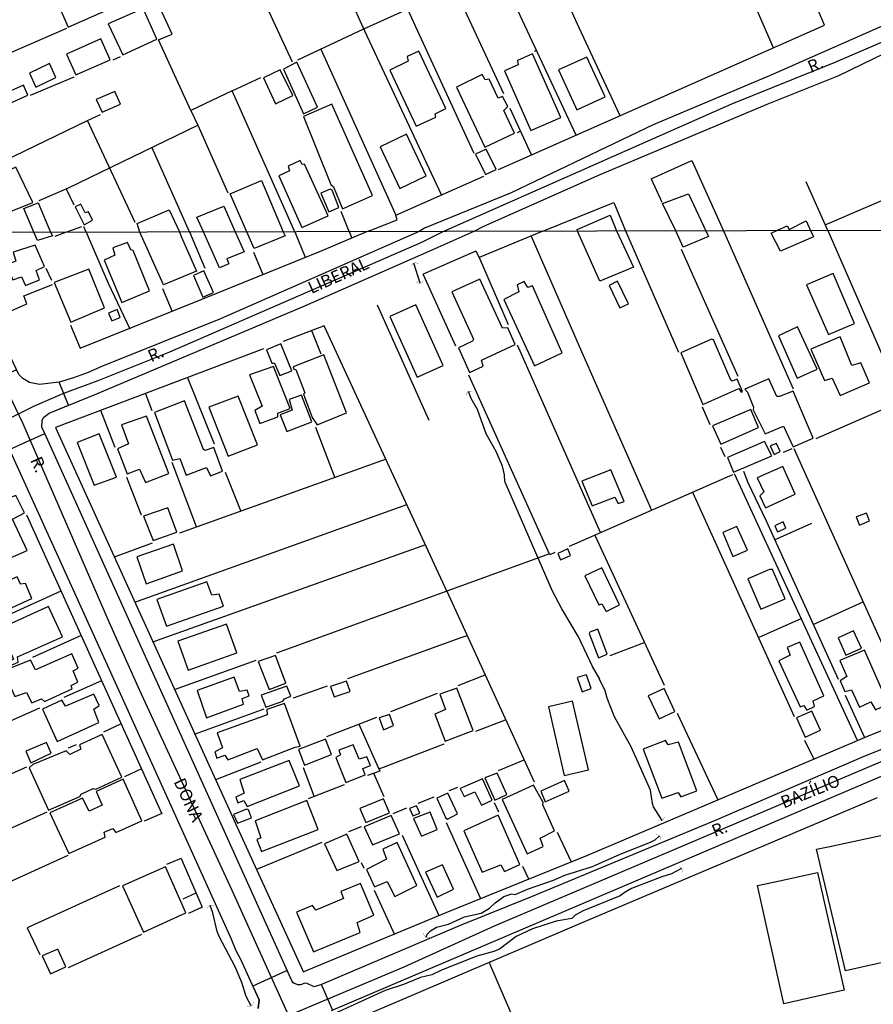
# Model space of a CAD drawing. Units: millimetres. Extents: x 175870 to 178336, y 1665781 to 1669149.
# Drawn here: x 176147 to 176323, y 1666905 to 1667108 of the extents above; entities that cross this region are included whole.
import ezdxf
from ezdxf.enums import TextEntityAlignment as Align

# ---------------------------------------------------------------- set-up
doc = ezdxf.new("R2010")
doc.units = ezdxf.units.MM
doc.header["$LTSCALE"] = 10
for name, color, linetype in [('V-BUEIRO', 5, 'Continuous'), ('V-EDIFICACAO', 2, 'Continuous'), ('V-LOTE', 1, 'Continuous'), ('V-NOME_DOS_LOGRADOUROS', 7, 'Continuous'), ('V-QUADRA', 6, 'Continuous'), ('V-TESTADA', 141, 'Continuous'), ('V-VALETA', 6, 'Continuous')]:
    doc.layers.add(name, color=color, linetype=linetype)
for name, color, linetype, plot in [('V-CRUZAMENTO', 1, 'Continuous', False), ('V-EIXO_DE_LOGRADOURO', 3, 'Continuous', False), ('X-LIMITE_1000', 7, 'Continuous', False)]:
    doc.layers.add(name, color=color, linetype=linetype, plot=plot)
doc.styles.get("Standard").update_dxf_attribs({"font": 'ARIAL.TTF'})

# ---------------------------------------------------------------- blocks, each defined once
blk = doc.blocks.new('305')
at = {"color": 0, "linetype": 'ByBlock', "lineweight": -2, "const_width": 0.05}
blk.add_lwpolyline([(0.73, 0.39, 0.60863), (-0.73, 0.38)], format="xyb", dxfattribs=at)

msp = doc.modelspace()

# ---------------------------------------------------------------- linework, layer by layer
at = {"layer": 'V-CRUZAMENTO'}
msp.add_lwpolyline([(176155.55, 1667033.25), (176151.51, 1667032.79), (176149.5, 1667033.2), (176148.12, 1667033.99), (176147.28, 1667034.85), (176146.83, 1667035.8032), (176139.4615, 1667032.5061), (176141.97, 1667026.9), (176140.5501, 1667026.2779), (176142.4167, 1667021.816), (176143.98, 1667022.47), (176145.3632, 1667019.4213), (176152.59, 1667022.7), (176152, 1667024.03), (176152.09, 1667025.43), (176152.43, 1667026.05), (176153.52, 1667026.91), (176157.471, 1667028.5119)], close=True, dxfattribs=at)
msp.add_lwpolyline([(176211.6814, 1666904.3129), (176209.45, 1666909.55), (176207.92, 1666909.06), (176206.49, 1666909.75), (176205.97, 1666909.81), (176205.1, 1666909.5), (176204.59, 1666909.5), (176203.5373, 1666909.8589), (176202.3757, 1666912.4316), (176195.3046, 1666909.2205), (176196.59, 1666906.39), (176196.42, 1666904.6)], dxfattribs=at)
at = {"layer": 'V-EDIFICACAO'}
for points in [[(176161.27, 1667117.87), (176153.75, 1667114.49), (176157.43, 1667106.13), (176167.96, 1667110.81), (176165.95, 1667115.36), (176163.11, 1667114.22), (176161.27, 1667117.87)], [(176165.63, 1667106.84), (176168.61, 1667100.47), (176175.59, 1667103.68), (176172.78, 1667109.99), (176165.63, 1667106.84)], [(176157.03, 1667100.6), (176158.97, 1667096.34), (176166.05, 1667099.46), (176164.09, 1667103.73), (176157.03, 1667100.6)], [(176229.38, 1667101.21), (176227.04, 1667100.16), (176227.22, 1667099.15), (176223.45, 1667097.36), (176228.85, 1667085.86), (176232.9, 1667087.66), (176232.79, 1667088.36), (176234.98, 1667089.44), (176229.38, 1667101.21)], [(176252.77, 1667100.67), (176249.66, 1667099.31), (176249.79, 1667098.42), (176246.96, 1667097.19), (176252.43, 1667084.92), (176258.57, 1667087.63), (176252.77, 1667100.67)], [(176149.45, 1667096.71), (176150.76, 1667093.87), (176154.89, 1667095.79), (176153.6, 1667098.67), (176149.45, 1667096.71)], [(176204.38, 1667098.96), (176201.61, 1667097.55), (176205.72, 1667088.37), (176208.63, 1667089.75), (176204.38, 1667098.96)], [(176258.07, 1667097.38), (176261.85, 1667089.18), (176267.64, 1667091.83), (176263.87, 1667100.03), (176258.07, 1667097.38)], [(176200.94, 1667097.38), (176197.52, 1667095.76), (176199.95, 1667090.42), (176203.52, 1667092.15), (176200.94, 1667097.38)], [(176243.04, 1667095.32), (176242.38, 1667096.41), (176237.12, 1667093.84), (176242.96, 1667081.52), (176249.08, 1667084.41), (176246.87, 1667089.07), (176247.67, 1667089.84), (176246.59, 1667091.9), (176245.72, 1667091.57), (176243.87, 1667095.49), (176243.04, 1667095.32)], [(176144.43, 1667092.57), (176145.33, 1667090.46), (176149.14, 1667092.17), (176148.25, 1667094.27), (176144.43, 1667092.57)], [(176163.16, 1667091.3), (176164.41, 1667088.71), (176168.13, 1667090.35), (176166.97, 1667092.95), (176163.16, 1667091.3)], [(176211.55, 1667090.36), (176205.74, 1667087.83), (176211.36, 1667073.83), (176211.86, 1667073.36), (176213.76, 1667068.87), (176219.91, 1667071.61), (176211.55, 1667090.36)], [(176226.84, 1667084.15), (176221.45, 1667081.59), (176225.49, 1667073.04), (176230.9, 1667075.64), (176226.84, 1667084.15)], [(176243.23, 1667081.12), (176241.04, 1667080.07), (176243.06, 1667075.9), (176245.29, 1667076.9), (176243.23, 1667081.12)], [(176205.96, 1667078.05), (176205.44, 1667077.98), (176205.04, 1667078.78), (176202.55, 1667077.62), (176202.88, 1667076.66), (176200.63, 1667075.62), (176205.4, 1667065), (176210.76, 1667067.43), (176205.96, 1667078.05)], [(176137.49, 1667073.25), (176140.4, 1667067.41), (176144.66, 1667069.2), (176145.59, 1667068.32), (176150.12, 1667070.16), (176146.63, 1667077.38), (176137.49, 1667073.25)], [(176201.55, 1667064.15), (176201.98, 1667063.28), (176195.6, 1667060.68), (176194.09, 1667064.13), (176190.65, 1667071.92), (176197.1, 1667074.65)], [(176211.2, 1667072.9), (176209.28, 1667072.08), (176210.95, 1667068.23), (176213.01, 1667069.1), (176211.61, 1667072.68), (176211.2, 1667072.9)], [(176153.78, 1667064.05), (176154.22, 1667063.27), (176151.14, 1667062.33), (176150.39, 1667064.04), (176148.27, 1667068.95), (176151.22, 1667070.11)], [(176288.31, 1667064.34), (176288.9, 1667063.18), (176283.66, 1667060.96), (176282.14, 1667064.32), (176279.46, 1667069.96), (176284.79, 1667071.96)], [(176159.98, 1667069.84), (176158.86, 1667069.25), (176160.71, 1667065.55), (176162.43, 1667066.5), (176161.61, 1667068.24), (176160.88, 1667068.02), (176159.98, 1667069.84)], [(176180.24, 1667064.1), (176180.59, 1667063.17), (176183.76, 1667056.05), (176176.99, 1667053.21), (176172.11, 1667064.09), (176171.55, 1667065.81), (176178.17, 1667068.65)], [(176191.69, 1667064.13), (176193.51, 1667060.03), (176189.96, 1667058.57), (176190.39, 1667057.58), (176188.49, 1667056.74), (176185.17, 1667064.11), (176183.85, 1667067.11), (176189.35, 1667069.43)], [(176269.99, 1667064.3), (176273.5, 1667056.85), (176266.58, 1667053.97), (176261.97, 1667064.28), (176261.9, 1667064.62), (176268.7, 1667067.57)], [(176309.82, 1667064.38), (176310.44, 1667063.13), (176303.68, 1667060.13), (176301.77, 1667063.85), (176302.92, 1667064.37), (176305.01, 1667065.38), (176305.43, 1667064.63), (176308.94, 1667066.38)], [(176146.14, 1667059.93), (176146.65, 1667058.11), (176144.77, 1667057.32), (176146.06, 1667054.25), (176147.82, 1667054.85), (176148.64, 1667053.1), (176151.54, 1667054.26), (176150.86, 1667056.18), (176152.53, 1667057.02), (176150.64, 1667061.42), (176146.14, 1667059.93)], [(176166.58, 1667060.81), (176166.98, 1667059.33), (176164.81, 1667058.28), (176168.44, 1667049.63), (176174.13, 1667052.02), (176170.77, 1667060.3), (176170.28, 1667060.4), (176169.6, 1667061.94), (176166.58, 1667060.81)], [(176154.51, 1667053.73), (176157.94, 1667045.58), (176164.89, 1667048.49), (176161.67, 1667056.47), (176154.51, 1667053.73)], [(176185.29, 1667056.1), (176183.15, 1667055.15), (176185.05, 1667050.74), (176187.26, 1667051.65), (176185.29, 1667056.1)], [(176241.95, 1667054.39), (176236.21, 1667051.82), (176240.62, 1667042.08), (176240.39, 1667041.68), (176237.54, 1667040.33), (176239.83, 1667035.24), (176242.64, 1667036.54), (176242.24, 1667037.77), (176249.21, 1667041.01), (176247.66, 1667044.42), (176246.6, 1667044.31), (176241.95, 1667054.39)], [(176252.73, 1667053.01), (176251.77, 1667052.67), (176251.04, 1667053.95), (176249.56, 1667053.25), (176249.93, 1667051.77), (176246.85, 1667050.2), (176253.13, 1667036.62), (176258.82, 1667039.26), (176252.73, 1667053.01)], [(176270.17, 1667053.99), (176268.45, 1667053.12), (176270.65, 1667048.51), (176272.43, 1667049.35), (176270.17, 1667053.99)], [(176309.02, 1667053.22), (176313.5, 1667043.01), (176318.88, 1667045.32), (176314.45, 1667055.58), (176309.02, 1667053.22)], [(176165.67, 1667047.43), (176166.39, 1667045.85), (176168.07, 1667046.53), (176167.44, 1667048.15), (176165.67, 1667047.43)], [(176228.8, 1667049.14), (176223.46, 1667046.74), (176229.05, 1667034.26), (176234.39, 1667036.68), (176228.8, 1667049.14)], [(176307.18, 1667044.59), (176303.26, 1667042.78), (176307.11, 1667034.09), (176311.2, 1667035.9), (176307.18, 1667044.59)], [(176289.49, 1667042.05), (176283.17, 1667039.25), (176287.74, 1667028.63), (176295.09, 1667031.93), (176295.59, 1667031.17), (176295.87, 1667031.31), (176294.78, 1667033.86), (176293.76, 1667033.48), (176293.43, 1667033.67), (176289.9, 1667041.91), (176289.49, 1667042.05)], [(176309.88, 1667040.04), (176312.72, 1667033.6), (176314.26, 1667034.08), (176315.91, 1667030.52), (176321.92, 1667033.1), (176320.17, 1667037.2), (176318.29, 1667036.7), (176315.92, 1667042.59), (176309.88, 1667040.04)], [(176201.06, 1667041.15), (176198.12, 1667039.86), (176199.21, 1667037.16), (176199.75, 1667037.18), (176200.87, 1667034.63), (176203.31, 1667035.59), (176201.06, 1667041.15)], [(176209.93, 1667038.88), (176203.59, 1667036.42), (176203.72, 1667035.93), (176204.13, 1667035.83), (176205.98, 1667031.03), (176205.73, 1667030.75), (176207.53, 1667025.99), (176208.52, 1667024.51), (176214.56, 1667026.97), (176209.93, 1667038.88)], [(176194.65, 1667034.75), (176197.22, 1667028.3), (176195.72, 1667027.41), (176196.79, 1667024.77), (176200.47, 1667026.14), (176200.46, 1667026.91), (176202.97, 1667027.85), (176199.58, 1667036.5), (176194.65, 1667034.75)], [(176303.48, 1667030.29), (176302.88, 1667030.32), (176301.27, 1667033.95), (176296.31, 1667031.8), (176296.86, 1667031.22), (176298.15, 1667028.11), (176298.03, 1667027.54), (176300.48, 1667022.61), (176304.27, 1667024.2), (176306.23, 1667020), (176310.34, 1667021.76), (176306.25, 1667031.37), (176303.48, 1667030.29)], [(176186.28, 1667028.13), (176190.27, 1667018.07), (176196.27, 1667020.38), (176192.31, 1667030.38), (176186.28, 1667028.13)], [(176202.77, 1667029.69), (176203.4, 1667027.52), (176200.96, 1667026.51), (176202.27, 1667023.1), (176207.43, 1667025.1), (176205.32, 1667030.6), (176202.77, 1667029.69)], [(176181.27, 1667029.4), (176175.12, 1667027.02), (176178.82, 1667017.26), (176180.3, 1667017.59), (176181.65, 1667014.12), (176185.79, 1667015.74), (176186.62, 1667014.04), (176189.1, 1667014.95), (176187.33, 1667019.84), (176185.52, 1667019.23), (176185.16, 1667019.42), (176181.27, 1667029.4)], [(176168.35, 1667024.46), (176169.79, 1667020.55), (176167.51, 1667019.57), (176169.49, 1667014.42), (176172.08, 1667015.36), (176173.31, 1667012.62), (176178.07, 1667014.52), (176173.52, 1667026.24), (176168.35, 1667024.46)], [(176289.67, 1667024.29), (176291.38, 1667020.52), (176299.13, 1667023.95), (176297.55, 1667027.61), (176289.67, 1667024.29)], [(176163.74, 1667022.61), (176159.23, 1667020.88), (176162.77, 1667012.06), (176167.3, 1667013.74), (176163.74, 1667022.61)], [(176292.79, 1667017.75), (176294.01, 1667014.73), (176301.88, 1667018.15), (176300.39, 1667021.05), (176292.79, 1667017.75)], [(176301.55, 1667020.16), (176302.39, 1667018.37), (176303.61, 1667018.98), (176302.83, 1667020.66), (176301.55, 1667020.16)], [(176134.03, 1667014.66), (176135.53, 1667011.35), (176132.96, 1667010.02), (176135.05, 1667005.38), (176136.9, 1667005.93), (176141.95, 1666995.62), (176149.01, 1666998.67), (176146, 1667005.1), (176148.41, 1667006.39), (176146.68, 1667009.99), (176143.05, 1667008.67), (176139.22, 1667016.76), (176134.03, 1667014.66)], [(176298.89, 1667013.6), (176300.25, 1667010.75), (176299.4, 1667009.93), (176300.58, 1667007.47), (176306.65, 1667010.23), (176304.11, 1667015.91), (176298.89, 1667013.6)], [(176262.87, 1667012.9), (176264.97, 1667007.88), (176269.63, 1667009.65), (176270.36, 1667008.33), (176271.55, 1667008.76), (176268.81, 1667015.27), (176262.87, 1667012.9)], [(176172.89, 1667005.73), (176174.87, 1667000.73), (176179.74, 1667002.45), (176177.88, 1667007.41), (176172.89, 1667005.73)], [(176319.23, 1667005.57), (176319.91, 1667003.91), (176321.93, 1667004.74), (176321.3, 1667006.37), (176319.23, 1667005.57)], [(176291.85, 1667002.36), (176293.88, 1666997.47), (176296.9, 1666998.72), (176294.7, 1667003.59), (176291.85, 1667002.36)], [(176302.49, 1667003.76), (176303.03, 1667002.51), (176304.79, 1667003.28), (176304.22, 1667004.58), (176302.49, 1667003.76)], [(176171.51, 1666997.36), (176173.39, 1666991.84), (176180.9, 1666994.49), (176179, 1667000), (176171.51, 1666997.36)], [(176257.93, 1666998.06), (176258.49, 1666996.78), (176260.54, 1666997.66), (176259.98, 1666999), (176257.93, 1666998.06)], [(176139.84, 1666990.16), (176141.52, 1666986.3), (176142.94, 1666986.85), (176143.54, 1666985.87), (176149.95, 1666988.85), (176148.62, 1666991.93), (176147.65, 1666991.76), (176146.92, 1666993.29), (176139.84, 1666990.16)], [(176263.47, 1666993.48), (176266.36, 1666987.52), (176266.96, 1666987.71), (176267.9, 1666986.13), (176270.63, 1666987.49), (176266.98, 1666995.14), (176263.47, 1666993.48)], [(176301.39, 1666994.78), (176296.95, 1666992.85), (176299.64, 1666986.65), (176304.59, 1666988.73), (176302.04, 1666994.79), (176301.39, 1666994.78)], [(176175.63, 1666988.61), (176177.59, 1666983.13), (176189.28, 1666987.27), (176188.41, 1666989.73), (176186.92, 1666989.52), (176185.91, 1666992.22), (176175.63, 1666988.61)], [(176143.35, 1666982.66), (176146.17, 1666976.36), (176144.68, 1666975.42), (176144.98, 1666974.76), (176147.15, 1666975.74), (176147.02, 1666976.81), (176156.26, 1666980.96), (176153.39, 1666987.2), (176143.35, 1666982.66)], [(176179.94, 1666980.03), (176182.05, 1666974.11), (176192.01, 1666977.63), (176189.93, 1666983.55), (176179.94, 1666980.03)], [(176264.48, 1666981.92), (176264.37, 1666981.6), (176266.32, 1666976.64), (176268.05, 1666977.39), (176266.15, 1666982.52), (176264.48, 1666981.92)], [(176315.5, 1666980.74), (176317.06, 1666977.2), (176320.26, 1666978.63), (176318.67, 1666982.15), (176315.5, 1666980.74)], [(176307.64, 1666979.83), (176305.05, 1666978.77), (176305.65, 1666977.16), (176303.31, 1666976.01), (176307.7, 1666966.6), (176308.43, 1666966.85), (176309.07, 1666965.87), (176310.64, 1666966.61), (176310.4, 1666967.79), (176312.53, 1666968.85), (176307.64, 1666979.83)], [(176150.71, 1666974.15), (176149.67, 1666976.16), (176145.39, 1666974.45), (176144.26, 1666973.66), (176146.49, 1666968.66), (176148.87, 1666969.51), (176149.97, 1666967.37), (176151.91, 1666968.22), (176152.55, 1666967.63), (176158.24, 1666970.25), (176157.99, 1666970.92), (176159.4, 1666971.63), (176158.42, 1666973.96), (176159.48, 1666974.49), (176158.13, 1666977.43), (176150.71, 1666974.15)], [(176196.41, 1666975.85), (176198.65, 1666970.12), (176202.11, 1666971.42), (176199.97, 1666977.13), (176196.41, 1666975.85)], [(176315.84, 1666976.08), (176317.29, 1666972.8), (176315.89, 1666971.93), (176316.87, 1666969.7), (176318.24, 1666970.07), (176319.88, 1666966.47), (176322.24, 1666967.58), (176323.15, 1666965.96), (176325.74, 1666967.16), (176320.94, 1666978.21), (176315.84, 1666976.08)], [(176261.92, 1666972.56), (176262.91, 1666969.68), (176264.76, 1666970.33), (176263.8, 1666973.16), (176261.92, 1666972.56)], [(176183.88, 1666969.91), (176185.84, 1666964.32), (176193.39, 1666967.11), (176193.15, 1666968.25), (176194.56, 1666968.85), (176194.13, 1666970.01), (176192.59, 1666969.73), (176191.5, 1666972.69), (176183.88, 1666969.91)], [(176211.27, 1666970.77), (176212.05, 1666968.62), (176215.29, 1666969.75), (176214.52, 1666971.83), (176211.27, 1666970.77)], [(176156.85, 1666966.73), (176156.12, 1666967.92), (176152.15, 1666966.06), (176155.13, 1666959.47), (176163.69, 1666963.36), (176162.66, 1666966.1), (176163.77, 1666966.87), (176162.65, 1666969.16), (176156.85, 1666966.73)], [(176197.06, 1666968.95), (176197.98, 1666966.51), (176201.45, 1666967.72), (176201.79, 1666968.22), (176203.1, 1666968.77), (176202.32, 1666970.84), (176197.06, 1666968.95)], [(176233.72, 1666969.15), (176234.91, 1666966), (176232.69, 1666965.08), (176234.83, 1666959.51), (176240.53, 1666961.74), (176237.19, 1666970.39), (176233.72, 1666969.15)], [(176276.52, 1666968.81), (176278.74, 1666964.11), (176281.96, 1666965.64), (176279.77, 1666970.35), (176276.52, 1666968.81)], [(176188.03, 1666961.25), (176189.06, 1666958.16), (176187.53, 1666957.35), (176187.96, 1666956.03), (176189.6, 1666956.63), (176190.2, 1666955.65), (176196.22, 1666958.01), (176197.33, 1666955.69), (176203.99, 1666958.3), (176205.04, 1666958.46), (176201.8, 1666967.27), (176198.18, 1666966.03), (176198.25, 1666964.93), (176188.03, 1666961.25)], [(176256, 1666966.6), (176259.27, 1666952.48), (176264.27, 1666953.6), (176260.95, 1666967.73), (176256, 1666966.6)], [(176221.27, 1666964.29), (176222.18, 1666961.83), (176224.19, 1666962.71), (176223.39, 1666965), (176221.27, 1666964.29)], [(176306.95, 1666964.31), (176308.72, 1666960.33), (176311.88, 1666961.75), (176310.12, 1666965.68), (176306.95, 1666964.31)], [(176148.72, 1666957.44), (176149.75, 1666955.09), (176153.94, 1666957.03), (176152.96, 1666959.21), (176148.72, 1666957.44)], [(176159.75, 1666958.75), (176159.99, 1666957.85), (176157.75, 1666956.81), (176156.98, 1666957.53), (176150.15, 1666954.74), (176149.4, 1666954.01), (176153.4, 1666945.32), (176159.82, 1666948.18), (176160.1, 1666948.64), (176162.52, 1666949.76), (176163.08, 1666949.68), (176168.44, 1666952.15), (176164.42, 1666960.87), (176159.75, 1666958.75)], [(176204.7, 1666957.78), (176205.95, 1666954.62), (176211.47, 1666956.79), (176210.23, 1666959.93), (176204.7, 1666957.78)], [(176275.45, 1666957.89), (176279.32, 1666947.82), (176282.67, 1666948.94), (176283.23, 1666948.1), (176286.46, 1666949.34), (176282.69, 1666959.28), (176280.62, 1666958.74), (176280.06, 1666959.68), (176275.45, 1666957.89)], [(176212.96, 1666957.7), (176213.32, 1666956.7), (176212.34, 1666956.18), (176214.4, 1666951.06), (176218.37, 1666952.6), (176217.94, 1666953.91), (176219.46, 1666954.52), (176218.72, 1666956.29), (176217.17, 1666955.82), (176215.94, 1666958.78), (176212.96, 1666957.7)], [(176192.65, 1666951.62), (176193.57, 1666948.85), (176191.86, 1666947.99), (176192.25, 1666946.88), (176193.46, 1666947.31), (176194.19, 1666946.12), (176204.9, 1666950.33), (176202.79, 1666955.56), (176192.65, 1666951.62)], [(176245.48, 1666952.97), (176242.95, 1666952.01), (176245.02, 1666947.41), (176247.45, 1666948.56), (176245.48, 1666952.97)], [(176153.65, 1666944.82), (176157.52, 1666936.42), (176164.99, 1666939.78), (176164.78, 1666940.83), (176166.59, 1666941.56), (176167.19, 1666940.76), (176172.53, 1666943.17), (176168.67, 1666951.68), (176163.18, 1666949.2), (176164.38, 1666946.39), (176161.7, 1666945.13), (176160.34, 1666947.82), (176153.65, 1666944.82)], [(176237.92, 1666949.81), (176238.68, 1666948.18), (176240.91, 1666949.12), (176242.28, 1666946.34), (176244.48, 1666947.4), (176242.51, 1666951.77), (176237.92, 1666949.81)], [(176254.42, 1666949.24), (176255.33, 1666947.08), (176260.24, 1666949.28), (176259.28, 1666951.43), (176254.42, 1666949.24)], [(176233.07, 1666947.82), (176234.93, 1666943.67), (176235.29, 1666943.5), (176237.36, 1666944.56), (176235.38, 1666948.84), (176233.07, 1666947.82)], [(176246.51, 1666947.51), (176251.64, 1666936.38), (176254.93, 1666937.88), (176254.33, 1666939.58), (176257.23, 1666941.12), (176254.84, 1666946.47), (176254.96, 1666946.92), (176252.98, 1666950.48), (176246.51, 1666947.51)], [(176195.81, 1666943.18), (176196.95, 1666939.64), (176196.11, 1666939.3), (176197.09, 1666936.86), (176208.77, 1666941.39), (176206.39, 1666947.31), (176195.81, 1666943.18)], [(176217.28, 1666945.66), (176218.55, 1666942.82), (176223.4, 1666944.83), (176222.12, 1666947.66), (176217.28, 1666945.66)], [(176194.02, 1666945.54), (176191.36, 1666944.48), (176192.14, 1666942.64), (176195.07, 1666943.75), (176194.46, 1666945.38), (176194.02, 1666945.54)], [(176227.49, 1666945.67), (176228.15, 1666944.19), (176229.59, 1666944.75), (176228.94, 1666946.21), (176227.49, 1666945.67)], [(176228.31, 1666943.65), (176229.92, 1666940.03), (176233.15, 1666941.34), (176231.72, 1666944.91), (176228.31, 1666943.65)], [(176218.18, 1666941.89), (176219.87, 1666938.22), (176225.42, 1666940.48), (176223.71, 1666944.27), (176218.18, 1666941.89)], [(176238.66, 1666941.1), (176242.44, 1666932.6), (176246.21, 1666934.13), (176246.97, 1666932.77), (176250.15, 1666934.21), (176245.68, 1666944.29), (176238.66, 1666941.1)], [(176210.06, 1666938.46), (176212.55, 1666932.95), (176217.14, 1666934.83), (176214.65, 1666940.43), (176210.06, 1666938.46)], [(176221.99, 1666937.35), (176222.8, 1666935.27), (176218.65, 1666933.18), (176220.32, 1666929.59), (176222.88, 1666930.66), (176224.47, 1666927.62), (176228.99, 1666929.87), (176224.94, 1666938.7), (176221.99, 1666937.35)], [(176168.59, 1666929.78), (176172.84, 1666920.32), (176181.55, 1666924.29), (176177.36, 1666933.69), (176168.59, 1666929.78)], [(176230.8, 1666932.6), (176233.19, 1666927.49), (176236.5, 1666929.1), (176234.25, 1666934.1), (176230.8, 1666932.6)], [(176208.27, 1666924.83), (176207.57, 1666925.76), (176204.27, 1666924.38), (176207.81, 1666916.24), (176217.38, 1666920.19), (176216.76, 1666922.24), (176220.19, 1666923.77), (176217.46, 1666930.31), (176213.42, 1666928.64), (176213.92, 1666927.2), (176208.27, 1666924.83)], [(176152.07, 1666915.42), (176153.76, 1666911.73), (176156.91, 1666913.16), (176155.27, 1666916.78), (176152.07, 1666915.42)]]:
    msp.add_lwpolyline(points, close=True, dxfattribs=at)
at = {"layer": 'V-EIXO_DE_LOGRADOURO'}
for points in [[(176234.41, 1667064.22), (176293.64, 1667090.41), (176314.86, 1667098.99), (176337.01, 1667108.5), (176386.98, 1667130.5)], [(175905.52, 1666926.44), (175915.13, 1666929.18), (175924.85, 1666932.82), (175935.26, 1666937.81), (175945.82, 1666942.62), (175957.06, 1666946.5), (175991.08, 1666959.99), (176025.91, 1666971.23), (176048.81, 1666982.83), (176060.26, 1666989), (176083.24, 1666999.48), (176094.81, 1667004.45), (176141.29, 1667023.85), (176150.51, 1667028.42), (176156.51, 1667031.01), (176163.57, 1667033.58), (176178.25, 1667039.48), (176230.05, 1667061.97), (176234.41, 1667064.22)], [(176130.16, 1667064), (176141.91, 1667037.51), (176148.13, 1667024.77), (176165.84, 1666983.86), (176171.98, 1666970.13), (176191.03, 1666928.94), (176203.57, 1666901.08), (176209.75, 1666886.16), (176222.79, 1666856.32), (176243.37, 1666811.28), (176246.27, 1666805.86)], [(175905.76, 1666815.47), (175927.38, 1666822.72), (175938.49, 1666827.23), (175942.62, 1666829.94), (175948.92, 1666831.76), (175966.86, 1666833.18), (175975.94, 1666833.58), (175985.04, 1666833.8), (176003.58, 1666833.48), (176014.63, 1666835), (176025.68, 1666836.88), (176036.71, 1666839.55), (176069.92, 1666849.12), (176087.84, 1666856.6), (176097.07, 1666859.35), (176106.24, 1666862.38), (176115.37, 1666866.48), (176226.37, 1666913.2), (176244.95, 1666921.56), (176329.17, 1666957.38), (176376.17, 1666976.18), (176387.3, 1666981.36)]]:
    msp.add_lwpolyline(points, dxfattribs=at)
at = {"layer": 'V-LOTE'}
for points in [[(176302.23, 1667101.92), (176290.52, 1667128.83), (176263.9, 1667191.15)], [(176270.73, 1667087.97), (176262.31, 1667106.02), (176233.21, 1667169.87)], [(176211.13, 1667169.15), (176246.82, 1667092.54)], [(176261.72, 1667083.98), (176238.16, 1667134.39), (176224.71, 1667163.65)], [(176182.57, 1667089.07), (176175.98, 1667103.54), (176178.73, 1667104.72), (176157.84, 1667150.1)], [(176184.08, 1667140.72), (176203.41, 1667099.07)], [(176234.07, 1667071.73), (176218.33, 1667105.31), (176205.42, 1667133.86)], [(176312.68, 1667106.55), (176302.08, 1667131.79)], [(176204.59, 1667099.45), (176218.1, 1667105.84), (176227.1, 1667109.88), (176240.67, 1667080.3)], [(176245.79, 1667076.92), (176312.68, 1667106.55)], [(176157.09, 1667105.86), (176136.04, 1667096.75)], [(176209.26, 1667101.67), (176224.66, 1667067.55)], [(176253.61, 1667101.36), (176253.06, 1667101.15)], [(176166.65, 1667099.43), (176168.18, 1667100.13)], [(176149.69, 1667092.16), (176158.64, 1667095.99)], [(176191.08, 1667093.07), (176196.98, 1667095.79)], [(176203.93, 1667064.15), (176191.09, 1667093.07), (176182.57, 1667089.07), (176184.01, 1667086.05)], [(176252.56, 1667079.92), (176248.19, 1667089.48)], [(176161.43, 1667087), (176132.95, 1667073.2)], [(176171.14, 1667066.01), (176161.41, 1667086.99), (176164.07, 1667088.2)], [(176151.47, 1667070.54), (176157.48, 1667073.19), (176184.01, 1667086.05)], [(176184, 1667086.05), (176190.19, 1667072.12)], [(176250.31, 1667084.81), (176249.6, 1667084.46)], [(176182.31, 1667064.11), (176174.6, 1667081.5)], [(176277.09, 1667075.03), (176285.47, 1667078.78)], [(176285.47, 1667078.78), (176291.93, 1667064.34)], [(176218.74, 1667064.19), (176219.74, 1667064.54), (176224.98, 1667066.62), (176224.66, 1667067.56), (176242.72, 1667075.56)], [(176277.09, 1667075.03), (176279.27, 1667070.22)], [(176313.37, 1667064.39), (176308.9, 1667074.41)], [(176157.01, 1667072.97), (176158.58, 1667069.69)], [(176312.85, 1667065.56), (176329.38, 1667072.67)], [(176254.84, 1667064.26), (176269.42, 1667070.13)], [(176269.41, 1667070.15), (176271.83, 1667064.3)], [(176215.07, 1667064.18), (176213.44, 1667068.33)], [(176154.72, 1667063.24), (176156.96, 1667064.05)], [(176156.96, 1667064.05), (176158.28, 1667064.51), (176160.19, 1667065.23)], [(176161.11, 1667064.06), (176160.62, 1667065.15)], [(176161.11, 1667064.06), (176165.65, 1667053.59), (176170.04, 1667044.23)], [(176182.31, 1667064.11), (176185.47, 1667056.63)], [(176187.94, 1667051.55), (176209.58, 1667060.29), (176218.74, 1667064.19)], [(176203.93, 1667064.15), (176206.06, 1667058.92)], [(176215.07, 1667064.18), (176215.63, 1667062.81)], [(176254.84, 1667064.26), (176241.77, 1667058.83)], [(176271.83, 1667064.3), (176282.73, 1667039.38)], [(176291.93, 1667064.34), (176306.29, 1667031.91)], [(176313.37, 1667064.39), (176324.93, 1667037.91)], [(176252.49, 1667063.23), (176262.78, 1667039.52), (176277.19, 1667006.94)], [(176241.1, 1667060.13), (176230.27, 1667055.41)], [(176241.1, 1667060.13), (176241.77, 1667058.83)], [(176283.28, 1667060.59), (176294.92, 1667034.5)], [(176195.47, 1667059.98), (176197.4, 1667055.38)], [(176241.79, 1667058.84), (176247.77, 1667045.11)], [(176154.03, 1667054.14), (176152.92, 1667056.62)], [(176237.01, 1667040.67), (176230.29, 1667055.42)], [(176144.45, 1667047.35), (176148.92, 1667049.37), (176148.29, 1667050.95), (176154.16, 1667053.32)], [(176176.77, 1667052.49), (176178.76, 1667047.79)], [(176159.86, 1667040.2), (176184.71, 1667050.21)], [(176220.88, 1667049.12), (176231.49, 1667025.42)], [(176157.87, 1667044.95), (176159.87, 1667040.2)], [(176209.99, 1667044.83), (176201.54, 1667041.63)], [(176207.39, 1667043.84), (176209.3, 1667039.09)], [(176235.12, 1666990.32), (176209.99, 1667044.83)], [(176197.54, 1667040.12), (176154.78, 1667023.96)], [(176266.71, 1667002.38), (176249.67, 1667040.87)], [(176187.47, 1667020.5), (176181.93, 1667034.27)], [(176257.35, 1666998.25), (176256.33, 1666997.8), (176239.64, 1667034.72)], [(176174.67, 1667027.39), (176173.26, 1667030.99)], [(176287.6, 1667028.15), (176289.18, 1667024.52)], [(176310.97, 1667021.68), (176328.53, 1667029.37)], [(176164.03, 1667027.5), (176166.97, 1667019.92)], [(176154.79, 1667023.96), (176190.78, 1666944.76)], [(176208.19, 1667023.98), (176212.15, 1667013.63)], [(176291.34, 1667019.93), (176292.25, 1667017.96)], [(176306.02, 1667019.57), (176304.2, 1667018.78)], [(176331.4, 1666964.38), (176306.44, 1667019.56)], [(176183.76, 1667003.52), (176178.77, 1667016.73)], [(176222.68, 1667017.46), (176180.28, 1667002.25)], [(176169.37, 1667013.71), (176172.39, 1667006.02)], [(176192.89, 1667006.82), (176189.74, 1667014.68)], [(176293.78, 1667014.22), (176260.27, 1666999.52)], [(176319.45, 1666959.66), (176294.19, 1667014.39)], [(176296.09, 1667014.98), (176296.98, 1667012.63), (176300.71, 1667004.74), (176315.47, 1666972.26)], [(176285.6, 1667010.66), (176306.48, 1666964.57)], [(176171.1, 1666988.09), (176226.91, 1667008.12)], [(176148.83, 1667006.02), (176176.65, 1666944.62)], [(176302.41, 1667000.84), (176310.09, 1667004.32)], [(176265.56, 1667001.85), (176279.79, 1666970.99)], [(176174.65, 1667000.21), (176166.88, 1666997.34)], [(176230.77, 1666999.85), (176175.68, 1666980.2)], [(176256.25, 1666998), (176200.16, 1666977.6)], [(176138.18, 1666982.31), (176155.94, 1666990.39)], [(176235.13, 1666990.32), (176253.07, 1666951.16)], [(176310.34, 1666983.5), (176320.66, 1666988.1)], [(176299.12, 1666980.82), (176307.9, 1666984.69)], [(176160.05, 1666981.21), (176150.07, 1666976.67)], [(176237.89, 1666980.72), (176239.3, 1666981.23)], [(176175.68, 1666980.2), (176174.86, 1666979.87)], [(176214.81, 1666972.39), (176237.89, 1666980.72)], [(176275.78, 1666979.76), (176268.6, 1666977.04)], [(176179.24, 1666970.13), (176196.01, 1666976.14)], [(176242.98, 1666973.05), (176237.39, 1666970.91)], [(176164.26, 1666971.93), (176156.52, 1666968.49)], [(176203.64, 1666968.41), (176210.64, 1666970.86)], [(176205.68, 1666912.12), (176235.02, 1666924.31), (176264.24, 1666936.14), (176322.22, 1666960.83), (176347.81, 1666970.92)], [(176233.18, 1666969.3), (176223.58, 1666965.52)], [(176316.95, 1666968.94), (176320.89, 1666960.26)], [(176151.5, 1666966.29), (176136.3, 1666959.56)], [(176183.37, 1666960.96), (176197.63, 1666966.18)], [(176282.42, 1666965.29), (176290.79, 1666947.48)], [(176168.3, 1666963.05), (176164.67, 1666961.38)], [(176220.69, 1666964.4), (176210.45, 1666960.4)], [(176217.1, 1666963.02), (176221.4, 1666953.38), (176218.86, 1666952.45)], [(176241.13, 1666961.54), (176247.2, 1666963.89)], [(176221.23, 1666953.81), (176234.61, 1666959)], [(176308.62, 1666959.74), (176310.49, 1666955.85)], [(176157.46, 1666958.15), (176159.11, 1666958.84)], [(176196.97, 1666955.22), (176187.66, 1666951.59)], [(176245.75, 1666953.48), (176251.05, 1666955.68)], [(176140.52, 1666950.53), (176148.94, 1666954.26)], [(176172.49, 1666953.84), (176168.95, 1666952.22)], [(176207.9, 1666948.19), (176205.7, 1666954.05)], [(176220.11, 1666952.91), (176222.24, 1666948.15)], [(176206.75, 1666947.73), (176214.17, 1666950.61)], [(176235.66, 1666949.4), (176237.44, 1666950.1)], [(176157.33, 1666936), (176144.37, 1666930.14), (176136.82, 1666946.75)], [(176323.54, 1666947.88), (176262.25, 1666921.92), (176211.32, 1666900.14), (176226.36, 1666867.01)], [(176229.27, 1666946.76), (176232.56, 1666948.08)], [(176244.84, 1666946.89), (176245.78, 1666944.98)], [(176140.27, 1666939.23), (176153.08, 1666945.01)], [(176224.12, 1666944.68), (176226.96, 1666945.8)], [(176176.64, 1666944.64), (176173.04, 1666943.1)], [(176235.04, 1666942.83), (176242.06, 1666927.17)], [(176192.08, 1666941.88), (176205.71, 1666912.05)], [(176215, 1666940.97), (176217.66, 1666942.01)], [(176257.83, 1666940.84), (176260.66, 1666934.74)], [(176209.49, 1666938.71), (176196.09, 1666933.18)], [(176225.96, 1666940.21), (176233.54, 1666923.68)], [(176313.47, 1666937.78), (176325.2, 1666940.33), (176331.03, 1666915.48), (176316.98, 1666912.37), (176311.06, 1666937.31), (176313.45, 1666937.78)], [(176180.59, 1666935.45), (176177.6, 1666934.17)], [(176180.59, 1666935.45), (176184.95, 1666925.43)], [(176217.59, 1666934.6), (176218.14, 1666933.46)], [(176250.72, 1666933.83), (176251.89, 1666931.21)], [(176302.24, 1666930.57), (176311.24, 1666932.55), (176316.72, 1666908.36), (176304.35, 1666905.54), (176298.94, 1666929.86), (176302.2, 1666930.53)], [(176167.94, 1666929.77), (176149.02, 1666921.15), (176151.61, 1666915.73)], [(176220.25, 1666928.93), (176224.38, 1666919.84)], [(176183.63, 1666928.33), (176180.92, 1666927.06)], [(176184.95, 1666925.44), (176182.12, 1666924.13)], [(176157.49, 1666913.02), (176172.54, 1666919.86)], [(176244.06, 1666914.11), (176243.89, 1666913.83), (176254.66, 1666888.92)]]:
    msp.add_lwpolyline(points, dxfattribs=at)
at = {"layer": 'V-QUADRA'}
for points in [[(176339.7, 1667113.11), (176301.57, 1667096.26), (176277.51, 1667086.07), (176248.35, 1667072.12), (176230.58, 1667064.85), (176229.48, 1667064.21), (176188.68, 1667046.27), (176164.48, 1667036.55), (176161.51, 1667035.23), (176158.53, 1667034.11), (176155.55, 1667033.25), (176151.51, 1667032.79), (176149.5, 1667033.2), (176148.12, 1667033.99), (176147.28, 1667034.85), (176138.07, 1667054.36), (176134.08, 1667064), (176096.36, 1667145.96)], [(176332.87, 1666961.23), (176320.6, 1666956.31), (176290.22, 1666943.21), (176252.65, 1666927.58), (176237.9, 1666921.64), (176209.45, 1666909.55), (176207.92, 1666909.06), (176206.49, 1666909.75), (176205.97, 1666909.81), (176205.1, 1666909.5), (176204.59, 1666909.5), (176203.71, 1666909.8), (176203.46, 1666910.03), (176152.59, 1667022.7), (176152, 1667024.03), (176152.09, 1667025.43), (176152.43, 1667026.05), (176153.52, 1667026.91), (176163.46, 1667030.94), (176206.02, 1667048.96), (176231.51, 1667060.18), (176240.78, 1667064.23), (176242.77, 1667065.27), (176266.66, 1667075.91), (176300.91, 1667090.35), (176315.63, 1667096.24), (176329.87, 1667103.14)], [(176196.42, 1666904.6), (176196.59, 1666906.39), (176192.83, 1666914.67), (176191.87, 1666916.47), (176190.89, 1666918.97), (176168.13, 1666969.24), (176143.98, 1667022.47), (176110.92, 1667008.64), (176103.37, 1667005.67), (176083.23, 1666996.82), (176072.94, 1666992.52), (176062.79, 1666987.6), (176045.65, 1666978.41)], [(176211.44, 1666904.21), (176325.81, 1666952.94)]]:
    msp.add_lwpolyline(points, dxfattribs=at)
at = {"layer": 'V-TESTADA'}
for points in [[(176245.79, 1667076.92), (176312.68, 1667106.55)], [(176277.09, 1667075.03), (176285.47, 1667078.78)], [(176218.74, 1667064.19), (176219.74, 1667064.54), (176224.98, 1667066.62), (176224.66, 1667067.56), (176242.72, 1667075.56)], [(176187.94, 1667051.55), (176209.58, 1667060.29), (176218.74, 1667064.19)], [(176254.84, 1667064.26), (176241.77, 1667058.83)], [(176241.1, 1667060.13), (176230.27, 1667055.41)], [(176159.86, 1667040.2), (176184.71, 1667050.21)], [(176184.7, 1667050.21), (176187.94, 1667051.55)], [(176209.99, 1667044.83), (176201.54, 1667041.63)], [(176197.54, 1667040.12), (176154.78, 1667023.96)], [(176154.79, 1667023.96), (176190.78, 1666944.76)], [(176148.83, 1667006.02), (176176.65, 1666944.62)], [(176205.68, 1666912.12), (176235.02, 1666924.31), (176264.24, 1666936.14), (176322.22, 1666960.83), (176347.81, 1666970.92)], [(176323.54, 1666947.88), (176262.25, 1666921.92), (176211.32, 1666900.14), (176226.36, 1666867.01)], [(176190.78, 1666944.76), (176192.08, 1666941.88)], [(176192.08, 1666941.88), (176205.71, 1666912.05)], [(176180.59, 1666935.45), (176184.95, 1666925.43)]]:
    msp.add_lwpolyline(points, dxfattribs=at)
at = {"layer": 'V-VALETA'}
for points in [[(176229.7, 1667053.59), (176228.41, 1667057.69)], [(176266.54, 1666972.24), (176265.06, 1666974.84), (176262.17, 1666980.96), (176258.74, 1666986.72), (176256.85, 1666990.35), (176247.04, 1667012.83), (176247.02, 1667014.22), (176246.57, 1667016.01), (176245.93, 1667017.56), (176245.26, 1667019.04), (176243.24, 1667022.61), (176241.47, 1667027.64), (176240.12, 1667029.86), (176239.58, 1667031.3)], [(176279.34, 1666943.2), (176277.62, 1666946.01), (176277.37, 1666946.74), (176276.99, 1666949.42), (176272.99, 1666958.33), (176269.61, 1666964.49), (176268.06, 1666968.34), (176267.66, 1666969.85), (176266.53, 1666972.26)], [(176248.46, 1666928.19), (176249.16, 1666928.03), (176251.7, 1666929.11), (176257.05, 1666930.94), (176259.36, 1666931.99), (176265.09, 1666933.74), (176270.73, 1666936.33), (176276.94, 1666938.75), (176277.93, 1666939.23), (176278.8, 1666940.05)], [(176283.32, 1666933.38), (176281.29, 1666932.28), (176279.28, 1666931.66), (176273.1, 1666929.28), (176271.75, 1666928.53), (176270.77, 1666927.77), (176263.17, 1666924.66), (176261.53, 1666923.78), (176260.82, 1666923.08), (176257.58, 1666922.53), (176252.72, 1666920.99), (176249.37, 1666919.43), (176245.98, 1666916.82), (176244.78, 1666916.3), (176241.33, 1666915.34), (176234.03, 1666912.48), (176232.05, 1666911.53), (176229.72, 1666910.99), (176226.27, 1666909.57), (176222.51, 1666908.31), (176212.88, 1666903.92), (176211.95, 1666903.31)], [(176230.94, 1666919.25), (176231.14, 1666919.85), (176231.83, 1666920.56), (176233.05, 1666921.29), (176235.48, 1666921.96), (176238.75, 1666923.45), (176242.23, 1666924.2), (176243.88, 1666925.25), (176245.06, 1666926.33), (176246.84, 1666927.58), (176248.47, 1666928.19)], [(176194.96, 1666905.13), (176193.96, 1666907.09), (176193.06, 1666909.96), (176191.67, 1666913.14), (176188.42, 1666919.43), (176188.02, 1666920.45), (176187.14, 1666924.23), (176186.57, 1666925.79)]]:
    msp.add_lwpolyline(points, dxfattribs=at)
at = {"layer": 'X-LIMITE_1000'}
msp.add_line((178314.706, 1667068.522), (175905.216, 1667063.506), dxfattribs=at)

# ---------------------------------------------------------------- block references
at = {"layer": 'V-BUEIRO'}
for p, xscale, yscale, zscale, rotation in [((176228.7, 1667056.92), 0.999998478480755, 0.999998478480755, 0.999998478480755, 15), ((176229.53, 1667054.4), 0.999998291423052, 0.999998291423052, 0.999998291423052, 186), ((176240, 1667030.59), 0.9999954707538821, 0.9999954707538821, 0.9999954707538821, 33), ((176278.96, 1666943.94), 0.999997847213722, 0.999997847213722, 0.999997847213722, 208), ((176278.18, 1666939.51), 0.999999060134252, 0.999999060134252, 0.999999060134252, 313), ((176282.64, 1666932.92), 0.999998783315455, 0.999998783315455, 0.999998783315455, 303), ((176186.79, 1666924.99), 0.9999976422990491, 0.9999976422990491, 0.9999976422990491, 12), ((176231.24, 1666920.02), 0.999999869036242, 0.999999869036242, 0.999999869036242, 147), ((176194.56, 1666905.86), 0.99999782848951, 0.99999782848951, 0.99999782848951, 211)]:
    msp.add_blockref('305', p, dxfattribs=dict(at, xscale=xscale, yscale=yscale, zscale=zscale, rotation=rotation))

# ---------------------------------------------------------------- texts
at = {"layer": 'V-NOME_DOS_LOGRADOUROS'}
for s, height, rotation, p in [('R.', 2.50002, 23, (176310.2, 1667096.02)), ('LIBERAL', 2.50002, 24, (176207.66, 1667050.63)), ('R.', 2.50002, 24, (176174.77, 1667036.6)), ('R.', 2.50002, 294, (176148.86, 1667016.94)), ('DONA', 2.49996, 295, (176178.29, 1666950.88)), ('BAZÍLIO', 2.50002, 22, (176304.62, 1666944.95)), ('R.', 2.50002, 22, (176290.46, 1666939.08))]:
    msp.add_text(s, height=height, rotation=rotation, dxfattribs=at).set_placement(p, align=Align.BOTTOM_LEFT)

doc.saveas('drawing.dxf')
